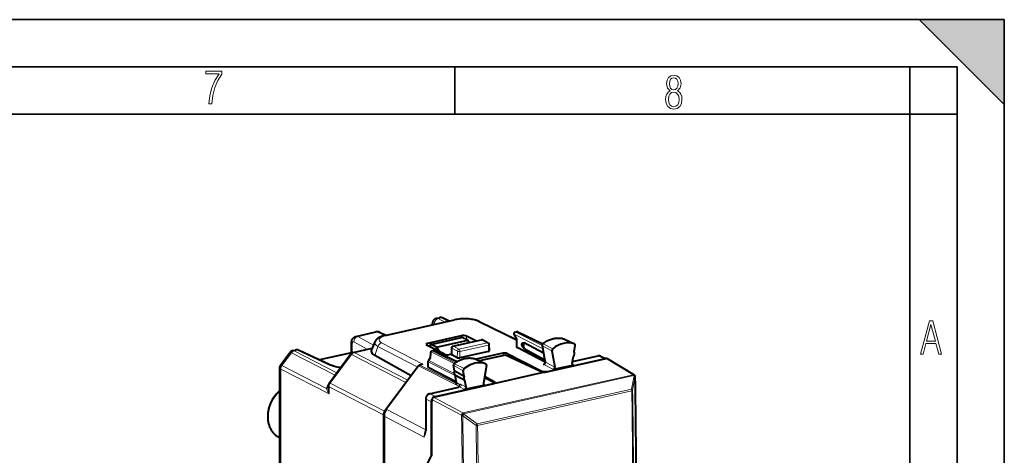
# Model space of a CAD drawing. Extents: x 0 to 420, y 0 to 297.
# Drawn here: x 316 to 420, y 251 to 297 of the extents above; entities that cross this region are included whole.
import ezdxf

# ---------------------------------------------------------------- set-up
doc = ezdxf.new("R2010")
doc.units = 0

msp = doc.modelspace()

# ---------------------------------------------------------------- linework, layer by layer
at = {"color": 7, "lineweight": 35}
for p, q in [((0, 297), (420, 297)), ((0, 297), (420, 297)), ((411, 297), (420, 288)), ((411, 297), (420, 297)), ((420, 0), (420, 297)), ((420, 0), (420, 297)), ((420, 288), (420, 297)), ((20.000401, 292), (415, 292)), ((361.875, 287), (361.875, 292)), ((410, 287), (410, 292)), ((415, 4.99976), (415, 292)), ((25.000401, 287), (410, 287)), ((410, 287), (415, 287)), ((410, 9.99976), (410, 287))]:
    msp.add_line(p, q, dxfattribs=at)
at = {"color": 7, "lineweight": 40}
for p, q in [((354.509338, 263.558685), (361.849213, 265.210449)), ((359.957367, 265.372955), (360.241028, 265.436798)), ((361.269531, 265.080017), (360.645782, 265.388977)), ((364.460938, 265.029724), (368.437256, 263.082184)), ((351.436432, 263.455383), (353.536194, 263.927917)), ((353.925781, 263.883728), (354.584167, 263.575531)), ((362.548981, 263.510773), (359.001007, 262.712311)), ((368.144257, 263.606628), (368.437439, 263.113098)), ((368.272278, 263.9039), (368.409973, 263.934875)), ((368.539154, 263.920685), (371.18576, 262.672852)), ((350.952454, 261.669952), (350.952454, 262.76178)), ((353.432861, 262.88562), (353.057861, 262.031219)), ((360.774414, 261.572693), (358.887421, 262.526062)), ((359.322205, 262.609772), (362.596344, 263.346588)), ((359.923309, 262.305511), (359.361938, 262.603058)), ((359.923309, 262.305511), (363.264832, 263.057495)), ((361.678802, 262.421661), (364.691986, 263.099762)), ((363.264832, 263.057495), (362.640564, 263.340881)), ((364.106964, 262.968109), (363.102905, 263.474701)), ((363.264832, 263.057495), (363.418152, 262.81311)), ((364.82782, 263.082275), (365.418701, 262.775116)), ((365.537415, 261.916748), (365.526764, 262.600616)), ((368.437256, 262.306122), (368.437256, 263.113861)), ((371.265808, 261.671417), (369.219208, 262.776794)), ((371.108185, 262.498413), (371.376434, 261.090973)), ((373.480438, 263.16684), (373.460785, 263.174988)), ((373.480438, 263.16684), (374.527618, 262.659485)), ((374.495483, 261.827881), (374.60257, 262.482086)), ((343.439819, 260.422089), (344.417694, 261.742065)), ((344.731628, 261.946533), (345.015289, 262.010345)), ((348.576904, 260.481323), (345.404877, 261.966156)), ((350.952454, 261.729126), (347.547974, 260.962982)), ((348.586639, 258.512634), (350.848236, 261.565765)), ((351.140228, 261.755951), (353.133972, 262.20462)), ((357.259888, 259.278595), (353.413574, 261.431732)), ((359.260132, 262.454285), (359.266357, 262.334595)), ((359.28891, 261.726837), (359.276306, 261.1745)), ((359.444946, 261.917389), (359.582642, 261.948364)), ((359.711823, 261.934143), (362.129456, 260.794281)), ((359.923309, 262.305511), (360.257751, 261.83374)), ((359.923309, 262.002686), (359.923309, 262.305511)), ((361.512695, 261.57782), (361.328644, 261.536407)), ((361.522766, 262.229767), (361.511963, 261.530487)), ((362.135925, 261.195007), (361.544891, 261.493317)), ((365.447327, 261.859985), (362.412964, 261.177124)), ((366.963318, 261.665802), (364.134857, 261.029266)), ((367.243805, 261.468414), (364.501953, 260.851379)), ((370.929504, 259.743134), (367.243805, 261.468414)), ((367.399628, 261.626892), (371.02774, 259.795746)), ((371.437653, 260.712158), (368.468262, 262.270386)), ((371.404633, 260.939056), (369.219208, 262.119415)), ((372.144592, 261.914368), (372.472076, 260.196075)), ((358.507019, 260.498718), (358.164246, 260.42157)), ((359.039185, 260.788452), (359.039185, 260.191162)), ((359.283966, 261.184845), (359.078491, 260.907532)), ((361.839111, 259.788177), (361.73056, 260.402374)), ((364.103271, 261.044556), (364.085724, 261.051941)), ((364.103271, 261.044556), (365.150421, 260.537201)), ((371.376434, 261.090973), (371.434845, 260.766632)), ((371.612183, 259.703186), (377.880096, 261.113708)), ((371.720398, 259.751007), (377.671204, 261.09021)), ((374.459167, 260.417511), (372.308441, 259.933502)), ((374.295074, 260.60379), (374.417023, 261.348755)), ((374.324829, 260.785492), (377.028564, 261.393921)), ((377.296356, 261.363953), (377.826202, 261.101501)), ((377.978699, 261.099701), (380.849701, 259.384827)), ((343.340698, 260.121796), (343.340729, 236.565857)), ((349.834198, 260.197021), (349.680817, 260.160187)), ((358.046112, 260.339966), (354.632172, 255.731476)), ((362.045441, 258.594116), (359.07019, 260.155426)), ((362.874054, 259.212555), (361.868439, 259.761108)), ((361.977875, 259.003082), (361.919159, 259.335266)), ((362.874054, 259.212555), (362.766937, 259.818573)), ((365.224945, 260.357178), (364.89743, 258.491455)), ((371.208832, 259.612396), (366.298096, 258.507263)), ((371.612183, 259.703186), (371.208832, 259.612396)), ((354.4422, 255.521713), (356.703796, 258.574829)), ((359.626831, 257.005951), (365.894745, 258.416504)), ((359.835724, 257.076447), (365.78653, 258.415649)), ((362.952484, 258.768738), (361.947357, 259.317017)), ((365.061096, 258.302551), (362.910339, 257.818542)), ((363.074432, 258.078674), (362.952484, 258.768738)), ((365.006805, 259.114471), (365.929535, 258.648438)), ((366.046936, 258.644348), (365.02243, 259.203522)), ((366.298096, 258.507263), (365.894745, 258.416504)), ((366.013397, 258.453644), (366.01178, 258.557587)), ((380.92981, 259.294617), (380.947205, 259.255585)), ((348.488403, 258.215027), (348.488403, 257.965759)), ((359.208771, 257.383728), (362.134369, 258.042114)), ((358.802063, 256.850311), (358.802063, 253.559402)), ((359.41806, 255.572922), (359.41806, 256.512634)), ((359.459808, 250.789886), (359.459808, 256.780487)), ((359.41806, 250.921448), (359.41806, 255.572922)), ((354.319885, 255.161972), (354.319885, 221.910828)), ((354.387512, 255.011963), (354.387512, 222.091263)), ((358.802063, 253.559402), (358.799774, 253.489777)), ((343.226837, 252.78418), (343.340698, 252.720856)), ((359.41806, 250.921448), (355.784119, 243.590775)), ((359.41806, 250.921448), (359.459808, 250.930847))]:
    msp.add_line(p, q, dxfattribs=at)
at = {"color": 7, "lineweight": 18}
for p, q in [((354.61673, 263.541962), (361.956604, 265.193726)), ((359.776825, 264.74408), (359.701141, 264.7854)), ((360.125763, 265.345428), (360.421509, 265.411987)), ((360.804016, 264.97525), (360.125763, 265.345428)), ((360.420288, 265.412567), (360.421234, 265.412109)), ((361.147247, 265.05249), (360.421509, 265.411987)), ((364.238617, 265.051758), (368.437256, 262.995331)), ((351.604858, 263.427856), (353.711456, 263.901947)), ((353.711456, 263.901947), (354.466125, 263.548676)), ((362.548981, 263.510773), (362.554993, 263.33728)), ((368.147217, 263.67218), (368.468262, 263.131775)), ((368.147217, 263.67218), (371.178833, 262.127747)), ((368.31427, 263.897705), (368.451965, 263.92868)), ((368.31427, 263.897705), (371.113251, 262.471771)), ((368.451965, 263.92868), (371.159973, 262.651886)), ((351.025452, 261.714874), (351.025452, 262.672852)), ((351.180237, 262.867828), (352.610962, 262.086914)), ((351.604858, 263.427856), (353.271606, 262.518158)), ((354.130829, 262.7771), (358.507019, 260.498718)), ((359.001007, 262.712311), (359.017426, 262.460358)), ((359.361938, 262.603058), (362.640564, 263.340881)), ((361.722748, 262.41449), (364.735901, 263.09259)), ((362.313629, 262.10733), (365.326782, 262.785431)), ((362.423553, 261.862244), (365.436737, 262.540344)), ((363.102905, 263.474701), (363.11499, 263.125519)), ((364.735901, 263.09259), (365.326782, 262.785431)), ((365.447327, 261.859985), (365.436737, 262.540344)), ((368.468262, 262.270386), (368.468262, 263.131775)), ((371.138885, 262.463348), (372.144592, 261.914368)), ((371.138885, 262.463348), (371.407349, 261.054749)), ((371.211456, 262.650848), (372.231415, 262.138641)), ((373.460785, 263.174988), (373.468903, 263.1716)), ((373.468903, 263.1716), (374.513794, 262.665161)), ((343.589355, 260.35321), (344.5979, 261.714569)), ((344.598511, 261.714264), (349.202789, 259.344452)), ((344.893616, 261.918427), (344.894562, 261.917938)), ((344.894806, 261.917816), (345.190521, 261.984375)), ((344.894806, 261.917816), (349.393768, 259.602234)), ((348.362579, 260.499542), (345.190521, 261.984375)), ((348.689697, 258.482513), (350.951263, 261.535645)), ((356.703796, 258.574829), (350.951263, 261.535645)), ((351.24762, 261.739227), (353.114075, 262.159241)), ((356.919952, 258.819702), (351.24762, 261.739227)), ((353.742096, 262.398743), (353.413574, 261.431732)), ((353.742096, 262.398743), (357.948792, 260.208588)), ((359.368073, 261.829956), (359.354004, 261.214142)), ((359.368073, 261.829956), (361.818146, 260.581787)), ((359.486938, 261.911163), (359.624634, 261.942139)), ((359.486938, 261.911163), (361.931641, 260.66571)), ((359.624634, 261.942139), (362.098694, 260.775665)), ((361.555695, 262.19223), (361.544891, 261.493317)), ((361.555695, 262.19223), (362.146576, 261.885101)), ((361.722748, 262.41449), (362.313629, 262.10733)), ((362.135895, 261.195007), (362.146576, 261.885101)), ((362.412964, 261.177124), (362.423553, 261.862244)), ((367.030396, 261.42041), (366.963318, 261.665802)), ((367.472168, 261.361511), (367.399628, 261.626892)), ((358.164246, 260.42157), (362.042908, 258.447662)), ((359.07019, 260.751862), (359.07019, 260.155426)), ((359.07019, 260.751862), (361.925934, 259.296997)), ((359.354004, 261.214142), (359.118378, 260.896149)), ((359.118378, 260.896149), (361.796082, 259.531982)), ((361.83551, 260.553589), (362.855713, 260.041595)), ((364.085724, 261.051941), (364.092957, 261.048889)), ((364.092957, 261.048889), (365.138092, 260.542358)), ((371.226807, 260.503845), (372.308441, 259.933502)), ((371.466492, 260.726349), (371.407349, 261.054749)), ((371.466492, 260.726349), (372.472076, 260.196075)), ((374.308441, 260.490448), (374.459167, 260.417511)), ((374.322052, 260.768494), (377.071503, 261.387238)), ((377.071503, 261.387238), (377.671204, 261.09021)), ((377.880096, 261.113708), (380.75, 259.399536)), ((343.467407, 259.993256), (343.468323, 259.992767)), ((343.468597, 259.992645), (343.468597, 236.371216)), ((343.468597, 259.992645), (348.568329, 257.367828)), ((343.589966, 260.352905), (348.30954, 257.923767)), ((358.046112, 260.339966), (362.310913, 258.169525)), ((361.761292, 260.367126), (362.766937, 259.818573)), ((361.868408, 259.761108), (361.761292, 260.367126)), ((380.75, 259.399536), (362.73465, 255.345306)), ((371.026398, 259.70929), (371.02774, 259.795746)), ((371.720032, 259.727448), (371.720398, 259.751007)), ((354.4422, 255.521713), (348.689697, 258.482513)), ((362.00882, 258.966675), (361.946838, 259.317291)), ((362.318115, 258.178833), (362.031097, 258.330048)), ((362.372253, 258.36618), (362.081482, 258.524658)), ((362.541595, 258.359528), (363.074432, 258.078674)), ((380.822845, 259.310028), (362.807495, 255.255829)), ((364.91037, 258.375458), (365.061096, 258.302551)), ((365.786896, 258.392242), (365.78653, 258.415649)), ((366.046936, 258.644348), (366.046936, 258.470001)), ((380.564209, 257.853668), (380.840271, 259.271027)), ((380.684326, 257.746277), (380.960388, 259.163788)), ((380.822845, 259.310028), (380.840271, 259.271027)), ((354.319885, 255.161972), (348.568329, 258.122253)), ((348.568329, 258.122253), (348.568329, 257.367828)), ((359.251709, 257.377045), (362.177338, 258.035431)), ((359.251709, 257.377045), (359.835724, 257.076447)), ((362.310913, 258.169525), (362.237671, 258.070648)), ((362.376556, 258.099884), (362.910339, 257.818542)), ((364.246552, 254.181519), (380.564209, 257.853668)), ((364.280731, 254.032288), (380.598389, 257.704437)), ((358.834045, 256.813232), (358.834045, 253.522308)), ((358.834045, 256.813232), (359.41806, 256.512634)), ((359.459808, 256.780487), (362.567627, 255.119843)), ((359.626831, 257.005951), (362.73465, 255.345306)), ((354.632172, 255.731476), (358.802032, 253.54834)), ((362.826324, 255.217133), (362.710175, 255.056717)), ((362.807495, 255.255829), (362.826324, 255.217133)), ((362.826324, 255.217133), (364.246552, 254.181519)), ((354.387512, 255.011963), (358.618988, 252.79657)), ((362.567627, 255.119843), (362.586487, 255.081146)), ((362.710175, 255.056717), (364.130402, 254.020935)), ((364.246552, 254.181519), (364.130402, 254.020935)), ((358.834045, 253.522308), (358.831268, 253.439041))]:
    msp.add_line(p, q, dxfattribs=at)
for points in [[(335.857758, 288.096741), (336.158447, 288.096741), (336.271179, 288.98465), (336.487305, 289.811493), (336.806763, 290.563171), (337.229584, 291.239685), (337.229584, 291.545074), (335.552399, 291.545074), (335.552399, 291.263184), (336.942993, 291.263184), (336.506073, 290.549103), (336.181915, 289.778625), (335.961121, 288.956482)], [(384.656067, 289.459259), (384.444672, 289.322998), (384.294342, 289.125702), (384.200378, 288.872009), (384.17218, 288.56662), (384.228577, 288.115631), (384.402374, 287.786774), (384.674866, 287.584747), (385.041321, 287.514282), (385.403046, 287.584747), (385.675537, 287.786774), (385.844666, 288.115631), (385.905731, 288.56662), (385.872864, 288.872009), (385.7836, 289.125702), (385.628571, 289.322998), (385.421844, 289.459259), (385.708435, 289.764618), (385.802399, 290.201538), (385.746002, 290.577362), (385.595673, 290.859253), (385.356079, 291.037781), (385.041321, 291.098846), (384.721863, 291.037781), (384.482269, 290.859253), (384.331909, 290.577362), (384.280243, 290.201538), (384.374207, 289.759918)], [(385.497009, 290.220306), (385.464142, 289.943146), (385.374878, 289.741119), (385.229248, 289.614288), (385.041321, 289.571991), (384.843994, 289.614288), (384.703064, 289.741119), (384.6091, 289.943146), (384.580902, 290.220306), (384.6091, 290.483398), (384.703064, 290.680725), (384.848694, 290.802856), (385.041321, 290.845154), (385.229248, 290.802856), (385.374878, 290.680725), (385.464142, 290.483398)], [(385.605072, 288.56662), (385.562805, 288.228363), (385.450043, 287.97937), (385.266815, 287.829041), (385.022522, 287.777374), (384.797028, 287.829041), (384.623199, 287.98407), (384.510437, 288.233063), (384.47287, 288.57132), (384.510437, 288.886078), (384.627899, 289.125702), (384.811127, 289.276031), (385.041321, 289.332397), (385.266815, 289.276031), (385.445343, 289.125702), (385.562805, 288.886078)], [(411.141174, 261.586731), (411.413666, 261.586731), (411.714325, 262.686066), (412.771393, 262.686066), (413.067352, 261.586731), (413.363312, 261.586731), (412.428436, 265.086731), (412.08548, 265.086731)], [(411.766022, 262.953857), (412.240509, 264.701508), (412.710297, 262.953857)]]:
    msp.add_lwpolyline(points, close=True, dxfattribs=at)
at = {"color": 7, "lineweight": 40}
for points in [[(359.957367, 265.372955), (359.924103, 265.36441), (359.891418, 265.353882), (359.859802, 265.341583), (359.828979, 265.327454), (359.77829, 265.299133), (359.731873, 265.266846), (359.690063, 265.231476), (359.653046, 265.19397), (359.627014, 265.1633), (359.595154, 265.119385), (359.568359, 265.075287), (359.546051, 265.031494), (359.52771, 264.988281), (359.513245, 264.947266), (359.501526, 264.906982), (359.492188, 264.867401), (359.479736, 264.790497), (359.47406, 264.716034), (359.473389, 264.679352)], [(364.460938, 265.029724), (364.374359, 265.069336), (364.284485, 265.105225), (364.191315, 265.137817), (364.094849, 265.167419), (363.957977, 265.203247), (363.81546, 265.234131), (363.678986, 265.258331), (363.512268, 265.281738), (363.341095, 265.299377), (363.166595, 265.311249), (362.98996, 265.317352), (362.812439, 265.317657), (362.635284, 265.312164), (362.459747, 265.300903), (362.287109, 265.283875), (362.104065, 265.258881), (361.970734, 265.235687), (361.849213, 265.210449)], [(354.509338, 263.558685), (354.406433, 263.533875), (354.306641, 263.506409), (354.210052, 263.476135), (354.116791, 263.442932), (354.02652, 263.406342), (353.939575, 263.366089), (353.855865, 263.321594), (353.77536, 263.271973), (353.71106, 263.226196), (353.649048, 263.175232), (353.60553, 263.134216), (353.56369, 263.089478), (353.524017, 263.040588), (353.487061, 262.987183), (353.458405, 262.93811), (353.432861, 262.88562)], [(350.952454, 262.76178), (350.953979, 262.816864), (350.958801, 262.872833), (350.967438, 262.930267), (350.980499, 262.989014), (350.999237, 263.050262), (351.02478, 263.113129), (351.041443, 263.146729), (351.059967, 263.179352), (351.082001, 263.213257), (351.10611, 263.245728), (351.132111, 263.276398), (351.157562, 263.302856), (351.18457, 263.327728), (351.214539, 263.35199), (351.246033, 263.374268), (351.289642, 263.40036), (351.336273, 263.422913), (351.385406, 263.441376), (351.436432, 263.455383)], [(368.951721, 262.696991), (368.968811, 262.712097), (368.987549, 262.724487), (369.011658, 262.736633), (369.036743, 262.746307), (369.075836, 262.757416), (369.115997, 262.765472), (369.167145, 262.77243), (369.219238, 262.776764)], [(368.951721, 262.488159), (368.977448, 262.439148), (369.006256, 262.392029), (369.036743, 262.347015), (369.095764, 262.267761), (369.156799, 262.192352), (369.219238, 262.119415)], [(371.166504, 262.65744), (371.253052, 262.724823), (371.341278, 262.788818), (371.431152, 262.849274), (371.522461, 262.906158), (371.652893, 262.979767), (371.776978, 263.041809), (371.902802, 263.097107), (372.000305, 263.134857), (372.098511, 263.168457), (372.197266, 263.197815), (372.296387, 263.22287), (372.395813, 263.243622), (372.495331, 263.259949), (372.594788, 263.271851), (372.694, 263.279266), (372.792877, 263.282166), (372.891235, 263.280548), (372.988861, 263.274353), (373.085602, 263.26358), (373.181396, 263.24823), (373.27597, 263.228363), (373.369141, 263.203918), (373.460785, 263.174988)], [(349.792908, 260.141083), (349.617798, 260.171753), (349.449463, 260.205566), (349.288666, 260.242371), (349.136139, 260.281891), (348.96991, 260.330963), (348.864227, 260.365936), (348.767181, 260.401184), (348.673523, 260.438599), (348.576904, 260.481323)], [(361.790405, 260.560028), (361.877411, 260.626587), (361.966125, 260.689697), (362.056396, 260.749268), (362.148102, 260.805237), (362.254852, 260.864807), (362.322754, 260.899719), (362.391205, 260.932587), (362.460175, 260.96344), (362.578369, 261.011047), (362.676453, 261.045685), (362.775085, 261.07608), (362.874176, 261.102203), (362.973541, 261.124023), (363.073059, 261.141418), (363.172577, 261.154419), (363.271912, 261.162933), (363.370911, 261.166931), (363.469391, 261.166382), (363.56723, 261.161285), (363.664246, 261.151642), (363.760223, 261.137421), (363.855011, 261.118652), (363.948456, 261.095337), (364.040375, 261.067535), (364.085724, 261.051941)], [(371.327057, 260.51944), (371.347046, 260.527344), (371.370483, 260.54306), (371.388702, 260.562378), (371.404633, 260.586823), (371.417816, 260.615479), (371.427826, 260.646942), (371.436432, 260.695709), (371.437592, 260.741089), (371.434845, 260.766632)], [(343.340698, 257.695312), (343.265747, 257.62793), (343.192474, 257.558105), (343.120972, 257.485962), (343.0513, 257.41153), (342.983551, 257.33493), (342.917786, 257.256256), (342.854095, 257.175568), (342.792511, 257.092957), (342.733093, 257.008545), (342.675934, 256.922424), (342.621094, 256.834656), (342.568604, 256.745331), (342.518524, 256.654602), (342.470917, 256.562531), (342.425842, 256.469208), (342.383331, 256.374756), (342.343445, 256.279266), (342.306244, 256.182831), (342.271729, 256.085571), (342.23996, 255.98761), (342.210999, 255.889008), (342.184845, 255.789902), (342.16156, 255.690384), (342.141144, 255.590576), (342.123657, 255.49057), (342.1091, 255.390472), (342.097534, 255.290405), (342.088928, 255.190475), (342.083344, 255.090775), (342.08078, 254.991409), (342.081238, 254.892517), (342.084778, 254.794006), (342.091248, 254.697449), (342.100677, 254.601898), (342.113373, 254.505524), (342.129364, 254.408875), (342.148254, 254.314789), (342.170135, 254.222122), (342.195068, 254.130798), (342.223053, 254.040909), (342.254059, 253.95256), (342.288055, 253.865875), (342.325073, 253.780975), (342.365021, 253.697968), (342.407928, 253.616913), (342.453705, 253.537994), (342.50235, 253.461288), (342.553802, 253.386932), (342.608002, 253.315002), (342.664917, 253.245605), (342.724457, 253.178894), (342.78656, 253.114929), (342.851135, 253.053833), (342.918152, 252.995697), (342.987457, 252.940628), (343.060333, 252.887772), (343.142426, 252.833862), (343.226837, 252.78418)], [(359.208771, 257.383728), (359.179138, 257.375977), (359.150085, 257.366241), (359.094635, 257.34137), (359.043121, 257.31012), (358.995728, 257.273193), (358.952881, 257.231384), (358.914764, 257.185211), (358.881714, 257.135376), (358.853943, 257.082397), (358.831787, 257.026855), (358.815552, 256.969299), (358.805511, 256.910217), (358.802063, 256.850311)]]:
    msp.add_lwpolyline(points, dxfattribs=at)
at = {"color": 7, "lineweight": 18}
for points in [[(343.439819, 260.422089), (343.440216, 260.422394), (343.440613, 260.422485), (343.441742, 260.422516), (343.452209, 260.419556), (343.471252, 260.411652), (343.53244, 260.382294), (343.589355, 260.35321)], [(371.466492, 260.726349), (371.468781, 260.689758), (371.466095, 260.651001), (371.457947, 260.610992), (371.451233, 260.591003), (371.442261, 260.571381), (371.427216, 260.548096), (371.40683, 260.527161), (371.378448, 260.509308), (371.339813, 260.497314), (371.306702, 260.494232), (371.266296, 260.496643), (371.226807, 260.503845)], [(343.340698, 260.121796), (343.343719, 260.103271), (343.352692, 260.084229), (343.367462, 260.06485), (343.382111, 260.050262), (343.399719, 260.035675), (343.442993, 260.006866), (343.467041, 259.993469)], [(362.081482, 258.524658), (362.083466, 258.487976), (362.080963, 258.448975), (362.076538, 258.42215), (362.069336, 258.395172), (362.058502, 258.368591), (362.046631, 258.348602), (362.031097, 258.330048)], [(362.541595, 258.359528), (362.522125, 258.368622), (362.503754, 258.374969), (362.486603, 258.378876), (362.470703, 258.380707), (362.441833, 258.379486), (362.417694, 258.374237), (362.389709, 258.366058), (362.374298, 258.365295), (362.372253, 258.36618)], [(362.376556, 258.099884), (362.358612, 258.122284), (362.355072, 258.129028), (362.352234, 258.140228), (362.348785, 258.149933), (362.345581, 258.155731), (362.337891, 258.1651), (362.318115, 258.178833)], [(358.831268, 253.439041), (358.822693, 253.356201), (358.807098, 253.26767), (358.787415, 253.188675), (358.765045, 253.117493), (358.735779, 253.039871), (358.704987, 252.968964), (358.68277, 252.922028), (358.618988, 252.79657)]]:
    msp.add_lwpolyline(points, dxfattribs=at)
for centre, radius, start, end in [((360.003296, 265.13208), 0.245564, 60.139652, 100.796339), ((360.296783, 265.177734), 0.265127, 62.352961, 102.145329), ((360.500641, 265.087341), 0.335011, 64.567704, 103.931888), ((353.586334, 263.669525), 0.263551, 61.703021, 100.978207), ((351.482361, 263.214539), 0.245565, 60.139679, 100.796032), ((371.163116, 262.517151), 0.0585, 198.831168, 245.752259), ((371.178741, 262.602386), 0.057554, 55.973001, 102.162404), ((345.023468, 261.41864), 0.517539, 104.600816, 145.185438), ((344.771729, 261.706635), 0.243739, 60.179274, 99.488856), ((345.065399, 261.751953), 0.263551, 61.703021, 100.9782), ((361.785095, 260.420624), 0.057976, 198.511597, 246.025508), ((361.80304, 260.505707), 0.056913, 55.849996, 102.732541), ((371.493835, 260.781067), 0.060941, 193.719851, 243.42714), ((377.152252, 261.061646), 0.335145, 64.511253, 103.927011), ((344.076111, 259.986023), 0.609483, 142.970285, 179.300976), ((362.252838, 259.560883), 0.432755, 152.487375, 179.345618), ((344.062653, 255.789169), 18.225279, 8.632387, 10.040585), ((362.109283, 258.57959), 0.061329, 192.892646, 243.124726), ((362.137787, 258.333344), 0.237182, 319.413472, 7.972106), ((-1009.632507, 238.350143), 1390.748599, 359.742421, 0.857508), ((380.940552, 259.177307), 0.023988, 325.729854, 359.536687), ((349.717773, 257.620911), 1.440447, 162.072848, 167.863141), ((350.990204, 257.99884), 2.502388, 180.757763, 194.604142), ((361.977844, 258.998596), 0.983384, 281.701484, 293.924531), ((-1011.659851, 237.823288), 1392.400086, 359.775487, 0.818116), ((-1011.385437, 237.867264), 1392.211639, 359.771102, 0.818139), ((-910.288757, 234.335022), 1273.043915, 359.068457, 0.93376), ((-910.377014, 234.307098), 1273.255927, 359.068457, 0.933762), ((359.835236, 252.780869), 1.216825, 149.114258, 179.260487), ((360.736481, 252.391068), 2.156212, 158.390543, 169.159006), ((358.86142, 253.49408), 0.062252, 183.993033, 241.291941), ((-910.509094, 234.202789), 1274.793256, 359.111254, 0.890766), ((364.163574, 254.593918), 0.573851, 266.685225, 281.781678), ((-910.461975, 234.212646), 1274.896426, 359.111258, 0.89076)]:
    msp.add_arc(centre, radius, start, end, dxfattribs=at)
at = {"color": 7, "lineweight": 40}
for centre, radius, start, end in [((360.376465, 264.844971), 0.607057, 63.80829, 102.890079), ((353.66629, 263.338409), 0.603782, 64.552241, 102.444669), ((368.316193, 263.708801), 0.2, 102.68268, 210.716995), ((368.453888, 263.739777), 0.2, 64.762133, 102.68268), ((359.332855, 262.553436), 0.057428, 59.621227, 100.714213), ((362.609802, 263.278564), 0.069416, 63.725364, 101.18844), ((364.735901, 262.904633), 0.199998, 62.64112, 102.685385), ((365.326782, 262.597504), 0.199999, 0.893392, 62.641434), ((368.477875, 263.076263), 0.055444, 99.800812, 137.645415), ((369.503326, 262.58902), 0.562055, 168.926288, 179.878796), ((369.433197, 262.588837), 0.4919, 179.838635, 191.811072), ((369.851074, 262.418579), 0.726125, 150.451514, 179.339785), ((371.269867, 262.529327), 0.164612, 128.895191, 190.824629), ((344.849091, 261.422913), 0.536601, 102.644848, 143.507493), ((345.145508, 261.42157), 0.603069, 64.532918, 102.471463), ((351.25, 261.268158), 0.5, 102.684511, 143.471648), ((359.488861, 261.72226), 0.2, 102.682755, 178.691354), ((359.626556, 261.753235), 0.2, 64.762139, 102.68268), ((361.558533, 261.540558), 0.048339, 192.197101, 253.893025), ((361.722748, 262.226562), 0.2, 102.685187, 179.078585), ((368.482849, 262.316162), 0.047307, 192.442195, 252.347619), ((369.638336, 262.413757), 0.51271, 178.528741, 215.082019), ((343.845062, 260.121857), 0.504339, 143.463575, 180.005473), ((358.217407, 260.220093), 0.208733, 104.777267, 145.016965), ((359.239166, 260.788452), 0.2, 143.46225, 180.001648), ((359.352051, 261.116241), 0.097257, 88.860584, 134.786393), ((361.892609, 260.431061), 0.164564, 128.399128, 190.047326), ((371.210236, 260.948517), 0.444819, 272.132075, 285.231415), ((374.426971, 260.548553), 0.134844, 245.026592, 283.810251), ((377.120819, 261.00296), 0.40156, 64.066758, 103.276435), ((377.752533, 260.740234), 0.359232, 82.09759, 103.07976), ((377.912415, 260.984558), 0.132971, 60.068454, 104.04406), ((359.084778, 260.201202), 0.047307, 192.442195, 252.347619), ((362.184814, 259.600403), 0.395697, 151.060302, 179.706157), ((362.112976, 259.594116), 0.323347, 178.5262, 238.795602), ((361.886383, 259.811584), 0.053145, 206.332983, 250.376468), ((380.747131, 259.213135), 0.2, 24.035384, 59.14476), ((348.988403, 258.215027), 0.5, 143.470951, 179.999745), ((357.173859, 258.229736), 0.583066, 125.694947, 143.715294), ((344.226685, 255.859909), 18.027309, 8.633205, 10.041172), ((362.28363, 258.36792), 0.25455, 168.082063, 188.530956), ((361.723755, 258.525696), 0.328553, 341.311844, 7.043229), ((365.02887, 258.433594), 0.134846, 245.033532, 283.810114), ((380.764465, 259.174103), 0.200064, 0.858625, 24.032024), ((-1009.584167, 238.360413), 1390.704408, 359.741869, 0.857661), ((362.026123, 258.653687), 0.620512, 280.037377, 297.953284), ((360.007568, 256.508392), 0.589632, 158.266125, 179.587079), ((359.937225, 256.639374), 0.448755, 103.0739, 121.059762), ((354.934875, 255.152527), 0.615414, 143.153771, 179.120331), ((355.617493, 254.993073), 1.230831, 143.151681, 179.119853), ((357.746429, 253.566681), 1.056227, 338.833988, 355.824392)]:
    msp.add_arc(centre, radius, start, end, dxfattribs=at)
at = {"color": 7, "lineweight": 18}
for centre, major_axis, ratio, start_param, end_param in [((359.702515, 264.502747), (0.061249, -0.293686), 0.489027, 2.7470953002, 3.8999804314), ((360.128174, 264.874359), (-0.239532, -0.438889), 0.805505, 3.7427294122, 5.3132211872), ((360.423889, 264.940918), (0.221924, 0.448044), 0.783422, 0.0000904325, 0.5695811954), ((361.958984, 264.722656), (-0.109772, 0.487793), 0.516517, 5.881020133, 6.2831853072), ((362.86731, 264.733948), (1.65683, 0.008408), 0.335162, 0.5941594917, 2.1510650892), ((364.241028, 264.580688), (0.21994, 0.449036), 0.780707, 0.0000005006, 0.5660937687), ((355.527435, 263.082153), (1.65683, 0.008408), 0.335164, 2.1510590404, 3.7079659383), ((353.713867, 263.430847), (0.211975, 0.45285), 0.769454, 0.0001201516, 0.5524171239), ((354.619141, 263.070892), (-0.109772, 0.487793), 0.516517, 5.8810192003, 6.2831838782), ((368.316193, 263.708801), (-0.171936, -0.102158), 0.478822, 5.6734479977, 6.2832869164), ((368.316193, 263.708801), (0.09079, 0.178207), 0.799747, 0.5785440903, 2.1490358314), ((368.316193, 263.708801), (0.043915, -0.195114), 0.516517, 2.7481540776, 3.141527896), ((368.453888, 263.739777), (0.043915, -0.195114), 0.516517, 2.7481540776, 3.1415926536), ((368.453888, 263.739777), (-0.085297, -0.180908), 0.781721, 3.1417112935, 3.6959339972), ((351.452454, 262.76181), (-0.5, 0), 0.34202, 0.0001060354, 0.5470579378), ((351.18158, 262.585175), (0.061279, -0.293701), 0.489014, 2.7471031437, 4.3091810315), ((351.607239, 262.956787), (0.239532, 0.438889), 0.805505, 0.601136645, 2.1716285351), ((355.529907, 262.788513), (2.119873, 0.008408), 0.336652, 2.9933338174, 3.7075440644), ((354.13324, 262.30603), (-0.230896, -0.443497), 0.795059, 3.7270483764, 4.9104444762), ((364.735901, 262.904633), (0.043915, -0.195114), 0.516517, 2.7307008332, 3.1416793425), ((364.735901, 262.904633), (-0.092255, -0.17746), 0.785005, 3.1439693137, 3.7264729516), ((365.326782, 262.597504), (0.043915, -0.195114), 0.516517, 1.1599045064, 2.7307008332), ((365.326782, 262.597504), (-0.092255, -0.17746), 0.785005, 3.1439693137, 3.7264729516), ((365.326782, 262.597504), (-0.199982, -0.003113), 0.350983, 2.1473653865, 3.1416584349), ((371.275696, 262.525757), (-0.077118, -0.148361), 0.785005, 4.2042670482, 5.5000216352), ((372.351257, 260.431335), (-1.36853, -2.632767), 0.785005, 3.2587075523, 4.2042670482), ((373.405914, 263.017181), (-0.077118, -0.148361), 0.785005, 3.1637137633, 3.2587075523), ((345.002502, 261.187408), (0.581726, -0.558273), 0.214352, 2.5231005669, 3.1690011394), ((344.897217, 261.446747), (-0.228821, -0.444565), 0.792437, 3.7233325271, 4.5086545381), ((345.192932, 261.513306), (-0.211975, -0.45285), 0.769454, 3.1417128052, 3.6940097775), ((351.25, 261.268158), (0.401764, -0.297623), 0.123365, 2.4956560957, 3.1416908533), ((351.25, 261.268158), (0.228821, 0.444565), 0.792437, 0.5817398735, 1.3671380369), ((351.25, 261.268158), (0.109772, -0.487793), 0.516517, 2.7394274794, 3.1416541695), ((359.488861, 261.72226), (0.199951, -0.004562), 0.666051, 2.2346316254, 3.1415926536), ((359.488861, 261.72226), (-0.09079, -0.178207), 0.799747, 3.7201367439, 4.5052303216), ((359.488861, 261.72226), (0.043915, -0.195114), 0.516517, 2.7481540776, 3.1428226659), ((359.626556, 261.753235), (0.043915, -0.195114), 0.516517, 2.7481540776, 3.1415926536), ((359.626556, 261.753235), (0.085297, 0.180908), 0.781721, 0.0001187985, 0.5543413436), ((361.722748, 262.226562), (-0.199982, 0.003098), 0.332954, 6.2813197361, 6.8703683586), ((361.722748, 262.226562), (0.092255, 0.17746), 0.785005, 0.584880298, 2.1382233322), ((361.722748, 262.226562), (0.043915, -0.195114), 0.516517, 2.7307008332, 3.1417348877), ((362.313629, 261.919403), (0.092255, 0.17746), 0.785005, 0.584880298, 2.1382233322), ((362.313629, 261.919403), (0.199982, -0.003098), 0.332954, 3.728775705, 5.2995720318), ((362.313629, 261.919403), (0.043915, -0.195114), 0.516517, 1.1599045064, 2.7307008332), ((348.36496, 260.028473), (-0.211975, -0.45285), 0.769454, 3.1417128057, 3.6940097782), ((351.339844, 261.220673), (3.649994, 0.018539), 0.335162, 3.756762087, 4.265887224), ((359.239166, 260.788452), (0.200012, 0), 0.34202, 3.1416764846, 3.7061038839), ((359.239166, 260.788452), (0.09079, 0.178207), 0.799747, 1.363637668, 2.1490358314), ((359.239166, 260.788452), (0.160706, -0.119064), 0.123481, 2.5080139451, 3.1415926536), ((361.898499, 260.427521), (-0.077118, -0.148361), 0.785005, 4.1942383508, 5.4861867752), ((362.953186, 258.316376), (-1.36853, -2.632767), 0.785005, 3.2486788549, 4.1942383508), ((364.028748, 260.894897), (-0.077118, -0.148361), 0.785005, 3.1637137843, 3.2486788549), ((371.572876, 261.128418), (-0.196472, -0.037445), 0.439023, 0.0000161503, 0.4905714312), ((377.072479, 261.198822), (-0.043915, 0.195114), 0.516517, 5.881020133, 6.2832468231), ((343.888672, 260.085388), (0.228821, 0.444565), 0.792437, 1.3670618845, 2.1524600479), ((362.124878, 259.632996), (-0.170624, -0.319809), 0.789233, 5.3056365305, 6.2555650494), ((380.747131, 259.213135), (0.043915, -0.195114), 0.516517, 1.9709341306, 2.7045208944), ((380.747131, 259.213135), (-0.10257, -0.171707), 0.789033, 3.1414712133, 3.7726213689), ((349.02887, 258.178802), (0.601593, 0.671722), 0.597339, 1.7387391721, 2.2129057449), ((348.988403, 258.215027), (0.228821, 0.444565), 0.792437, 1.3671380369, 2.1524600479), ((348.988403, 258.215027), (0.401764, -0.297623), 0.123365, 2.4956560957, 3.1415926536), ((362.174805, 259.037872), (0.19696, 0.034805), 0.432935, 3.1416283333, 3.6380104486), ((362.37561, 258.28833), (-0.093262, -0.176926), 0.797849, 0.5895021975, 2.3490245674), ((380.747131, 259.213135), (-0.182648, -0.081467), 0.343303, 3.1414885083, 4.1382646188), ((380.764526, 259.174133), (-0.182648, -0.081467), 0.343303, 3.1414885083, 4.1382646188), ((380.764526, 259.174133), (0.19632, -0.038177), 0.570514, 0.2409285964, 1.2878782463), ((344.687592, 255.478363), (-1.413635, -2.719543), 0.785005, 4.280400371, 6.2609431669), ((348.010834, 258.191284), (0.489136, -0.103714), 0.555909, 5.4813861069, 6.1563131624), ((348.988647, 257.46048), (0.619141, -0.709412), 0.41102, 3.7059695026, 4.4912215434), ((348.048523, 258.331818), (0.476135, -0.152649), 0.4803, 5.5340095785, 6.0159917286), ((348.988403, 258.215027), (0.5, 0), 0.34202, 3.1415800017, 3.7148305301), ((359.252686, 256.906708), (-0.229889, -0.444016), 0.788011, 3.725232136, 5.2959523512), ((359.252686, 257.188599), (-0.043915, 0.195114), 0.516517, 5.881020133, 6.2832468231), ((362.178284, 257.846985), (-0.043915, 0.195114), 0.516517, 5.881020133, 6.2832468231), ((361.955597, 257.957397), (0.368652, 0.199921), 0.243576, 5.8634421589, 6.4514220253), ((362.429993, 258.062714), (-0.090698, -0.178238), 0.789821, 4.4455298785, 4.5050761809), ((380.488464, 257.756775), (-0.043915, 0.195114), 0.516517, 4.3270282189, 5.1125267842), ((380.488464, 257.756775), (0.196289, -0.0383), 0.570644, 0.2406133651, 1.2882550882), ((380.488464, 257.756775), (0.199982, 0.002838), 0.321523, 5.2896234899, 6.0750216518), ((359.002075, 256.850311), (-0.200012, 0), 0.34202, 0.0000652113, 0.5732378765), ((362.731781, 255.15892), (-0.094269, -0.176392), 0.762001, 3.7356230018, 5.305734096), ((362.731781, 255.15892), (0.17981, 0.08757), 0.323694, 0.9854342188, 2.5382001347), ((362.75061, 255.120239), (0.17981, 0.08757), 0.323694, 0.9854342188, 2.5382001347), ((362.731781, 255.15892), (0.043915, -0.195114), 0.516517, 1.9709341306, 2.7045208944), ((362.75061, 255.120239), (0.199982, 0.003235), 0.321254, 3.7443803826, 4.5036079863), ((364.170837, 254.08461), (-0.043915, 0.195114), 0.516517, 4.3270282189, 5.1125267842), ((359.002075, 253.559402), (-0.200012, 0), 0.34202, 0.0000652113, 0.5732378765)]:
    msp.add_ellipse(centre, major_axis=major_axis, ratio=ratio, start_param=start_param, end_param=end_param, dxfattribs=at)
at = {"color": 7, "lineweight": 40}
for centre, major_axis, ratio, start_param, end_param in [((362.769043, 263.399323), (0.400146, 0.001709), 0.335969, 0.5825785309, 2.1517020542), ((359.222015, 262.601074), (0.400696, 0.001541), 0.335115, 2.153810735, 3.1621307401), ((359.222687, 262.601135), (0.401367, 0.001633), 0.334872, 3.1620578529, 3.722281735), ((359.36377, 262.414124), (-0.040833, 0.195801), 0.489013, 0.0075657496, 1.2635741279), ((373.383789, 259.894623), (-1.383636, -2.661865), 0.785005, 3.2587075523, 4.2042670482), ((374.438477, 262.480469), (-0.092255, -0.17746), 0.785005, 3.1637137633, 3.2587075523), ((374.438477, 262.480469), (-0.092255, -0.17746), 0.785005, 1.9667591279, 3.1637137633), ((355.538055, 261.887756), (2.508972, -0.012909), 0.348855, 2.9917402696, 3.7043356953), ((361.108307, 261.648041), (0.400299, 0.001526), 0.336268, 3.724517634, 5.2939446082), ((365.337402, 261.915466), (-0.200012, -0.001038), 0.335188, 2.1508574491, 3.145131722), ((367.150635, 261.569672), (-0.312866, 0.01413), 0.353386, 3.808067174, 5.3701371868), ((372.308228, 261.989044), (-0.092255, -0.17746), 0.785005, 4.2042670482, 5.5000216352), ((374.240875, 261.586151), (-0.167206, -0.32164), 0.785005, 1.2057463737, 2.7277718822), ((362.303009, 261.232605), (0.200043, 0.001022), 0.335095, 3.7218822326, 5.292678542), ((363.985718, 257.779663), (-1.383636, -2.661865), 0.785005, 3.2486788549, 4.1942383508), ((365.061279, 260.358185), (-0.092255, -0.17746), 0.785005, 3.1637137843, 3.2486788549), ((365.061279, 260.358185), (-0.092255, -0.17746), 0.785005, 1.952924268, 3.1637137843), ((374.459198, 260.605469), (0.092346, 0.177444), 0.784928, 1.9672974498, 3.1643651842), ((362.931061, 259.890808), (-0.092255, -0.17746), 0.785005, 4.1942383508, 5.4861867752), ((371.337372, 259.841919), (-0.5, -0.002533), 0.335162, 0.6151691502, 2.151058892), ((371.445496, 259.889771), (0.500092, 0.002548), 0.335095, 3.7218819264, 5.2926782518), ((372.308411, 260.121429), (-0.092285, -0.177444), 0.785176, 0.5851243626, 2.358478429), ((363.128662, 259.085449), (-0.167206, -0.32164), 0.785005, 4.725174021, 6.2471995294), ((365.061127, 258.490479), (0.092346, 0.177444), 0.784928, 1.9534728359, 3.1644713584), ((365.511749, 258.554413), (0.500061, 0.002579), 0.335181, 5.2924847699, 6.2867452106), ((365.619873, 258.555267), (0.500031, 0.002533), 0.335155, 5.2926891238, 6.2815914765), ((365.512146, 258.554474), (0.499634, 0.002533), 0.335298, 0.0035855927, 0.5803220133), ((365.620331, 258.555298), (0.499573, 0.002487), 0.335287, 6.2816169164, 6.8288106548), ((362.910309, 258.00647), (-0.092285, -0.177444), 0.785173, 0.5851182486, 2.3446406182), ((359.626953, 256.817993), (-0.092163, -0.177505), 0.7855, 3.7262508329, 5.296361927)]:
    msp.add_ellipse(centre, major_axis=major_axis, ratio=ratio, start_param=start_param, end_param=end_param, dxfattribs=at)
at = {"color": 7, "lineweight": 5}
msp.add_solid([(411, 297), (420, 288), (420, 297)], dxfattribs=at)

doc.saveas('drawing.dxf')
